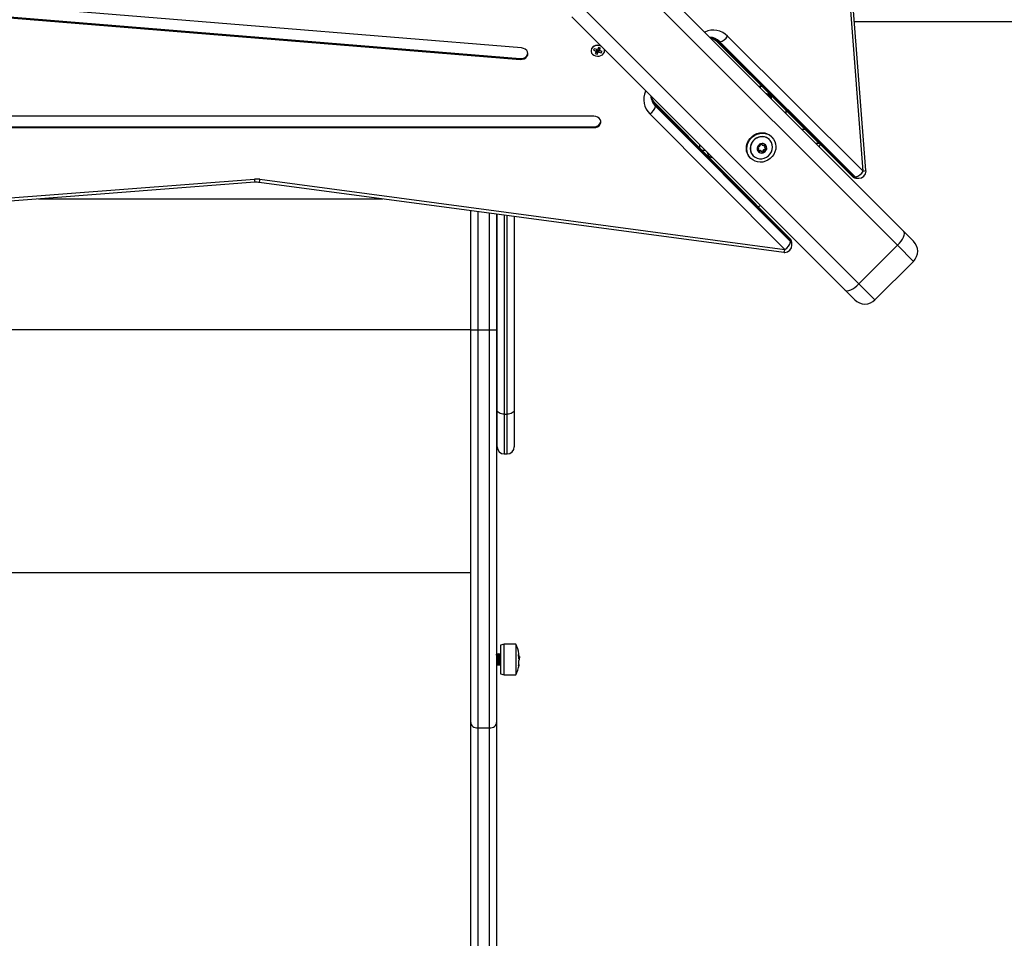
# Model space of a CAD drawing. Units: millimetres. Extents: x -1.4 to 18.2, y 0.7 to 16.8.
# Drawn here: x 4.7 to 5.4, y 5.9 to 6.5 of the extents above; entities that cross this region are included whole.
import ezdxf

# ---------------------------------------------------------------- set-up
doc = ezdxf.new("R2010")
doc.units = ezdxf.units.MM
doc.layers.add('DIASTASEIS', color=253, linetype='Continuous', lineweight=5)
doc.styles.get("Standard").update_dxf_attribs({"font": 'ARIALN.TTF'})
doc.dimstyles.get("Standard").update_dxf_attribs({"dimtxt": 0.18, "dimasz": 0.15, "dimexe": 0.18, "dimexo": 0.0625, "dimgap": 0.09, "dimtad": 0, "dimtih": 1, "dimtoh": 1, "dimdsep": 46, "dimtxsty": 'Standard', "dimblk": 'OBLIQUE', "dimcen": 0.09, "dimadec": 0, "dimazin": 2, "dimtfac": 1, "dimtofl": 0, "dimtmove": 0, "dimatfit": 3, "dimfxl": 1, "dimtolj": 1, "dimtzin": 0, "dimarcsym": 0})

# ---------------------------------------------------------------- blocks, each defined once
blk = doc.blocks.new('_Oblique')
at = {"color": 0, "linetype": 'ByBlock', "lineweight": -2}
blk.add_line((-0.5, -0.5), (0.5, 0.5), dxfattribs=at)
blk = doc.blocks.new('*D62')
at = {"layer": 'Defpoints', "color": 0}
for p in [(2.29919, 6.93173), (10.39919, 6.93173), (10.39919, 0.92856)]:
    blk.add_point(p, dxfattribs=at)
at = {"layer": 'DIASTASEIS', "color": 0, "lineweight": -2}
for p, q in [((2.29919, 6.86923), (2.29919, 0.74856)), ((10.39919, 6.86923), (10.39919, 0.74856)), ((2.29919, 0.92856), (6.06771, 0.92856)), ((10.39919, 0.92856), (6.63067, 0.92856))]:
    blk.add_line(p, q, dxfattribs=at)
at = {"layer": 'DIASTASEIS', "color": 0, "linetype": 'ByBlock', "lineweight": -2, "xscale": 0.15, "yscale": 0.15, "zscale": 0.15, "rotation": 180}
blk.add_blockref('_Oblique', (2.29919, 0.92856), dxfattribs=at)
at = {"layer": 'DIASTASEIS', "color": 0, "linetype": 'ByBlock', "lineweight": -2, "xscale": 0.15, "yscale": 0.15, "zscale": 0.15}
blk.add_blockref('_Oblique', (10.39919, 0.92856), dxfattribs=at)
at = {"layer": 'DIASTASEIS', "color": 0, "insert": (6.34919, 0.92856), "char_height": 0.18, "attachment_point": 5}
blk.add_mtext('\\A1;\\A1;8.10', dxfattribs=at)
blk = doc.blocks.new('*D63')
at = {"layer": 'Defpoints', "color": 0}
for p in [(1.11169, 9.91296), (7.16314, 9.91296), (4.46439, 2.35296)]:
    blk.add_point(p, dxfattribs=at)
at = {"layer": 'DIASTASEIS', "color": 0, "lineweight": -2}
for p, q in [((7.10064, 9.91296), (0.93169, 9.91296)), ((1.11169, 9.91296), (1.11169, 6.31486)), ((1.11169, 2.35296), (1.11169, 5.95106)), ((4.40189, 2.35296), (0.93169, 2.35296))]:
    blk.add_line(p, q, dxfattribs=at)
at = {"layer": 'DIASTASEIS', "color": 0, "linetype": 'ByBlock', "lineweight": -2, "xscale": 0.15, "yscale": 0.15, "zscale": 0.15}
for p, rotation in [((1.11169, 9.91296), 90), ((1.11169, 2.35296), 270)]:
    blk.add_blockref('_Oblique', p, dxfattribs=dict(at, rotation=rotation))
at = {"layer": 'DIASTASEIS', "color": 0, "insert": (1.11169, 6.13296), "char_height": 0.18, "attachment_point": 5}
blk.add_mtext('\\A1;7.56', dxfattribs=at)
blk = doc.blocks.new('*D64')
at = {"layer": 'Defpoints', "color": 0}
for p in [(3.79921, 6.92806), (8.89781, 6.54873), (8.89781, 1.54546)]:
    blk.add_point(p, dxfattribs=at)
at = {"layer": 'DIASTASEIS', "color": 0, "lineweight": -2}
for p, q in [((3.79921, 6.86556), (3.79921, 1.36546)), ((8.89781, 6.48623), (8.89781, 1.36546)), ((3.79921, 1.54546), (6.12813, 1.54546)), ((8.89781, 1.54546), (6.69109, 1.54546))]:
    blk.add_line(p, q, dxfattribs=at)
at = {"layer": 'DIASTASEIS', "color": 0, "linetype": 'ByBlock', "lineweight": -2, "xscale": 0.15, "yscale": 0.15, "zscale": 0.15, "rotation": 180}
blk.add_blockref('_Oblique', (3.79921, 1.54546), dxfattribs=at)
at = {"layer": 'DIASTASEIS', "color": 0, "linetype": 'ByBlock', "lineweight": -2, "xscale": 0.15, "yscale": 0.15, "zscale": 0.15}
blk.add_blockref('_Oblique', (8.89781, 1.54546), dxfattribs=at)
at = {"layer": 'DIASTASEIS', "color": 0, "insert": (6.40961, 1.54546), "char_height": 0.18, "attachment_point": 5}
blk.add_mtext('\\A1;\\A1;5.10', dxfattribs=at)
blk = doc.blocks.new('*D65')
at = {"layer": 'Defpoints', "color": 0}
for p in [(7.32566, 8.41442), (1.69058, 4.35296), (4.48239, 4.35296)]:
    blk.add_point(p, dxfattribs=at)
at = {"layer": 'DIASTASEIS', "color": 0, "lineweight": -2}
for p, q in [((7.26316, 8.41442), (1.51058, 8.41442)), ((1.69058, 8.41442), (1.69058, 6.56559)), ((1.69058, 4.35296), (1.69058, 6.20179)), ((4.41989, 4.35296), (1.51058, 4.35296))]:
    blk.add_line(p, q, dxfattribs=at)
at = {"layer": 'DIASTASEIS', "color": 0, "linetype": 'ByBlock', "lineweight": -2, "xscale": 0.15, "yscale": 0.15, "zscale": 0.15}
for p, rotation in [((1.69058, 8.41442), 90), ((1.69058, 4.35296), 270)]:
    blk.add_blockref('_Oblique', p, dxfattribs=dict(at, rotation=rotation))
at = {"layer": 'DIASTASEIS', "color": 0, "insert": (1.69058, 6.38369), "char_height": 0.18, "attachment_point": 5}
blk.add_mtext('\\A1;4.06', dxfattribs=at)
blk = doc.blocks.new('S116B_')
at = {"color": 7, "linetype": 'Continuous', "lineweight": 25}
for p, q in [((21.60134, 2.96752), (21.55222, 3.6057)), ((21.60332, 2.96791), (21.5542, 3.60608)), ((21.43894, 3.11623), (21.62976, 2.9254)), ((21.36285, 3.05351), (20.77426, 3.10153)), ((21.62528, 2.91574), (21.43445, 3.10657)), ((20.77325, 3.09418), (21.36183, 3.04616)), ((20.77325, 3.09358), (21.36183, 3.04556)), ((21.40758, 3.0797), (21.59841, 2.88887)), ((21.58875, 2.88439), (21.39792, 3.07522)), ((23.34077, 3.07176), (21.59533, 3.07176)), ((21.49063, 3.06453), (21.4909, 3.06466)), ((21.49105, 3.06412), (21.4909, 3.06466)), ((21.50671, 3.0617), (21.60134, 2.96752)), ((21.41362, 3.05302), (21.41302, 3.05192)), ((21.41545, 3.05239), (21.41362, 3.05302)), ((21.41526, 3.05245), (21.41486, 3.05129)), ((21.41545, 3.05237), (21.41499, 3.05102)), ((21.41525, 3.05244), (21.41545, 3.05237)), ((21.41555, 3.05257), (21.41545, 3.05239)), ((21.41578, 3.05249), (21.41555, 3.05257)), ((21.41657, 3.05396), (21.41578, 3.05249)), ((21.41641, 3.05204), (21.41651, 3.05223)), ((21.41651, 3.05223), (21.41718, 3.05199)), ((21.41651, 3.05223), (21.41669, 3.05065)), ((21.41795, 3.05348), (21.41657, 3.05396)), ((21.41669, 3.05307), (21.41708, 3.05378)), ((21.41669, 3.05307), (21.41716, 3.05202)), ((21.41716, 3.05202), (21.41795, 3.05348)), ((21.49897, 3.05816), (21.5936, 2.96398)), ((21.50122, 3.05779), (21.50001, 3.05779)), ((21.50001, 3.05779), (21.59464, 2.96361)), ((21.59584, 2.96361), (21.50122, 3.05779)), ((21.36183, 3.04616), (21.36183, 3.04556)), ((21.41302, 3.05192), (21.41486, 3.05129)), ((21.41499, 3.05102), (21.41419, 3.04956)), ((21.41419, 3.04956), (21.41557, 3.04908)), ((21.41486, 3.05129), (21.41476, 3.0511)), ((21.41476, 3.0511), (21.41499, 3.05102)), ((21.41488, 3.05083), (21.41539, 3.05065)), ((21.41539, 3.05065), (21.41618, 3.05212)), ((21.41539, 3.05065), (21.41557, 3.04908)), ((21.41557, 3.04908), (21.41636, 3.05055)), ((21.41618, 3.05212), (21.41641, 3.05204)), ((21.41618, 3.05212), (21.41636, 3.05055)), ((21.41636, 3.05055), (21.41659, 3.05047)), ((21.41641, 3.05204), (21.41659, 3.05047)), ((21.41659, 3.05047), (21.41669, 3.05065)), ((21.41669, 3.05065), (21.41853, 3.05002)), ((21.41739, 3.05194), (21.41716, 3.05202)), ((21.41718, 3.05201), (21.41729, 3.05175)), ((21.41729, 3.05175), (21.41739, 3.05194)), ((21.41912, 3.05112), (21.41729, 3.05175)), ((21.41837, 3.05138), (21.41853, 3.05002)), ((21.41853, 3.05002), (21.41912, 3.05112)), ((21.5284, 3.02676), (21.53052, 3.02676)), ((21.44949, 3.02325), (21.44962, 3.02352)), ((21.44949, 3.02325), (21.45004, 3.0231)), ((21.53423, 3.02156), (21.53575, 3.02156)), ((21.53739, 3.01777), (21.53739, 3.01992)), ((21.55017, 2.92055), (21.45599, 3.01518)), ((21.45636, 3.01414), (21.45636, 3.01294)), ((21.55054, 2.91951), (21.45636, 3.01414)), ((21.45636, 3.01294), (21.55054, 2.91831)), ((21.41327, 3.00587), (20.67151, 3.00587)), ((21.54663, 2.91281), (21.45245, 3.00744)), ((21.54739, 3.00997), (21.54739, 3.00777)), ((20.67151, 2.99848), (21.41327, 2.99848)), ((20.67151, 2.99788), (21.41327, 2.99788)), ((21.41327, 2.99848), (21.41327, 2.99788)), ((21.5377, 2.9913), (21.53737, 2.99164)), ((21.5584, 2.99676), (21.56067, 2.99676)), ((21.48739, 2.98363), (21.48739, 2.98575)), ((21.5278, 2.98365), (21.52749, 2.98396)), ((21.52829, 2.98339), (21.52792, 2.98376)), ((21.5305, 2.98635), (21.53019, 2.98666)), ((21.53039, 2.98623), (21.53076, 2.98586)), ((21.53263, 2.98399), (21.533, 2.98362)), ((21.53308, 2.98524), (21.53269, 2.98563)), ((21.53594, 2.98953), (21.53593, 2.98953)), ((21.57071, 2.98676), (21.5684, 2.98676)), ((21.52252, 2.97679), (21.52285, 2.97645)), ((21.52462, 2.97822), (21.52462, 2.97821)), ((21.52891, 2.98107), (21.52852, 2.98146)), ((21.53053, 2.98115), (21.53016, 2.98152)), ((21.53178, 2.9809), (21.53139, 2.98129)), ((21.53325, 2.98238), (21.53286, 2.98277)), ((21.59584, 2.96361), (21.59464, 2.96361)), ((20.53815, 2.91281), (21.17633, 2.96193)), ((20.53854, 2.91083), (21.17671, 2.95995)), ((21.17958, 2.95987), (21.54597, 2.91086)), ((21.18024, 2.96182), (21.54663, 2.91281)), ((21.59713, 2.96252), (21.59833, 2.96252)), ((21.0255, 2.94831), (21.26599, 2.94831)), ((21.32739, 2.85678), (21.32739, 2.9401)), ((21.33239, 2.93943), (21.33239, 2.85678)), ((21.34039, 2.85678), (21.34039, 2.93836)), ((21.34539, 2.93769), (21.34539, 2.85678)), ((21.34579, 2.8009), (21.34579, 2.93764)), ((21.35079, 2.93697), (21.35079, 2.79789)), ((21.35279, 2.79789), (21.35279, 2.9367)), ((21.35779, 2.93603), (21.35779, 2.8009)), ((21.62976, 2.9254), (21.63648, 2.91868)), ((21.55054, 2.91831), (21.55054, 2.91951)), ((21.55163, 2.91582), (21.55163, 2.91702)), ((21.62528, 2.91574), (21.59841, 2.88887)), ((21.63648, 2.90454), (21.62528, 2.91574)), ((21.60961, 2.87767), (21.63648, 2.90454)), ((21.59841, 2.88887), (21.60961, 2.87767)), ((21.59547, 2.87767), (21.58875, 2.88439)), ((21.32739, 2.8568), (20.75739, 2.8568)), ((21.32739, 2.58255), (21.32739, 2.85678)), ((21.33239, 2.85678), (21.33239, 2.57884)), ((21.33239, 2.85678), (21.34039, 2.85678)), ((21.34039, 2.57884), (21.34039, 2.85678)), ((21.34539, 2.85678), (21.34539, 2.58255)), ((21.34579, 2.77509), (21.34579, 2.8009)), ((21.35079, 2.79789), (21.35279, 2.79789)), ((21.35079, 2.79789), (21.35079, 2.77009)), ((21.35279, 2.77009), (21.35279, 2.79789)), ((21.35779, 2.8009), (21.35779, 2.77509)), ((21.35079, 2.77009), (21.35279, 2.77009)), ((21.32739, 2.68711), (20.75739, 2.68711)), ((21.35069, 2.63736), (21.34819, 2.63661)), ((21.34819, 2.63661), (21.34819, 2.62541)), ((21.35879, 2.63736), (21.35069, 2.63736)), ((21.35069, 2.62532), (21.35069, 2.63736)), ((21.35879, 2.63736), (21.35879, 2.61586)), ((21.34659, 2.63061), (21.34634, 2.63061)), ((21.34784, 2.63061), (21.34759, 2.63061)), ((21.36076, 2.62937), (21.36089, 2.62937)), ((21.36078, 2.62923), (21.36092, 2.62923)), ((21.36083, 2.62884), (21.36128, 2.62884)), ((21.36091, 2.62803), (21.36132, 2.62803)), ((21.36098, 2.62703), (21.36114, 2.62703)), ((21.36138, 2.62719), (21.36136, 2.62764)), ((21.34571, 2.62263), (21.3457, 2.62263)), ((21.34571, 2.62261), (21.34596, 2.62261)), ((21.34696, 2.62261), (21.34721, 2.62261)), ((21.34819, 2.62541), (21.34819, 2.61661)), ((21.35069, 2.61586), (21.35069, 2.62532)), ((21.34819, 2.61661), (21.35069, 2.61586)), ((21.35069, 2.61586), (21.35879, 2.61586)), ((21.32739, 2.01975), (21.32739, 2.58255)), ((21.33239, 2.57884), (21.34039, 2.57884)), ((21.33239, 2.57884), (21.33239, 1.50355)), ((21.34039, 1.50355), (21.34039, 2.57884)), ((21.34539, 2.58255), (21.34539, 1.50634))]:
    blk.add_line(p, q, dxfattribs=at)
at = {"color": 7, "linetype": 'Continuous', "lineweight": 25, "flags": 128}
for points in [[(21.36183, 3.04556), (21.36326, 3.04561), (21.3646, 3.04597), (21.36577, 3.04663), (21.36665, 3.04751), (21.36719, 3.04857), (21.36734, 3.0497), (21.36708, 3.05082), (21.36643, 3.05183), (21.36546, 3.05266), (21.36423, 3.05324), (21.36285, 3.05351)], [(21.4117, 3.05303), (21.41136, 3.05203), (21.41136, 3.05099), (21.41171, 3.05), (21.41239, 3.04911), (21.41334, 3.04841), (21.41449, 3.04793), (21.41576, 3.04773), (21.41705, 3.0478), (21.41827, 3.04815), (21.41933, 3.04875), (21.42014, 3.04955), (21.42066, 3.0505), (21.42083, 3.05153), (21.42069, 3.05245)], [(21.41327, 2.99788), (21.41468, 2.99804), (21.41598, 2.99851), (21.41705, 2.99926), (21.41782, 3.00021), (21.41822, 3.0013), (21.41822, 3.00244), (21.41782, 3.00353), (21.41705, 3.00449), (21.41598, 3.00523), (21.41468, 3.00571), (21.41327, 3.00587)], [(21.52252, 2.97679), (21.52137, 2.97818), (21.52052, 2.97978), (21.51999, 2.98154), (21.5198, 2.98338), (21.51995, 2.98525), (21.52045, 2.98709), (21.52126, 2.98882), (21.52238, 2.99041), (21.52375, 2.99178), (21.52533, 2.99289), (21.52707, 2.9937), (21.5289, 2.9942), (21.53077, 2.99435), (21.53262, 2.99416), (21.53437, 2.99363), (21.53597, 2.99278), (21.53737, 2.99164)], [(21.5377, 2.9913), (21.53885, 2.9899), (21.5397, 2.9883), (21.54023, 2.98655), (21.54042, 2.98471), (21.54027, 2.98283), (21.53977, 2.981), (21.53896, 2.97926), (21.53784, 2.97768), (21.53647, 2.97631), (21.53489, 2.9752), (21.53315, 2.97438), (21.53132, 2.97389), (21.52945, 2.97373), (21.5276, 2.97392), (21.52585, 2.97445), (21.52425, 2.97531), (21.52285, 2.97645), (21.52171, 2.97785), (21.52086, 2.97945), (21.52033, 2.9812), (21.52014, 2.98304), (21.52029, 2.98491), (21.52078, 2.98675), (21.5216, 2.98849), (21.52271, 2.99007), (21.52408, 2.99144), (21.52566, 2.99255), (21.5274, 2.99337), (21.52924, 2.99386), (21.53111, 2.99402), (21.53295, 2.99382), (21.53471, 2.99329), (21.53631, 2.99244), (21.5377, 2.9913)], [(21.53593, 2.98953), (21.53467, 2.99053), (21.5332, 2.99122), (21.5316, 2.99156), (21.52993, 2.99155), (21.52828, 2.99117), (21.52672, 2.99046), (21.52533, 2.98944), (21.52417, 2.98815), (21.52329, 2.98667), (21.52275, 2.98506), (21.52255, 2.98339), (21.52272, 2.98174), (21.52324, 2.98019), (21.52409, 2.97882), (21.52462, 2.97822)], [(21.52462, 2.97821), (21.52589, 2.97722), (21.52736, 2.97653), (21.52896, 2.97618), (21.53063, 2.9762), (21.53228, 2.97657), (21.53384, 2.97729), (21.53523, 2.97831), (21.53639, 2.97959), (21.53726, 2.98107), (21.53781, 2.98269), (21.53801, 2.98436), (21.53784, 2.986), (21.53732, 2.98755), (21.53647, 2.98893), (21.53534, 2.99006), (21.53396, 2.99091), (21.53241, 2.99143), (21.53077, 2.9916), (21.5291, 2.9914), (21.52748, 2.99086), (21.526, 2.98998), (21.52472, 2.98882), (21.5237, 2.98743), (21.52298, 2.98587), (21.52261, 2.98422), (21.52259, 2.98255), (21.52294, 2.98095), (21.52362, 2.97948), (21.52462, 2.97821)], [(21.52792, 2.98376), (21.52769, 2.98394), (21.52748, 2.98402)], [(21.53013, 2.98666), (21.53022, 2.98646), (21.53039, 2.98623)], [(21.57064, 2.98452), (21.57133, 2.98594), (21.57139, 2.98608)], [(21.48892, 2.98209), (21.48989, 2.98209), (21.49105, 2.98209)], [(21.52807, 2.94276), (21.52821, 2.94283), (21.52963, 2.94351)], [(21.62528, 2.91574), (21.62661, 2.91717), (21.62779, 2.91865), (21.62877, 2.92011), (21.62952, 2.9215), (21.63001, 2.92277), (21.63021, 2.92387), (21.63013, 2.92476), (21.62976, 2.9254)], [(21.58875, 2.88439), (21.58939, 2.88402), (21.59028, 2.88394), (21.59138, 2.88414), (21.59265, 2.88463), (21.59404, 2.88538), (21.59551, 2.88636), (21.59698, 2.88754), (21.59841, 2.88887)], [(21.32739, 2.85678), (21.32749, 2.85678), (21.32777, 2.85678), (21.32823, 2.85678), (21.32886, 2.85678), (21.32961, 2.85678), (21.33048, 2.85678), (21.33142, 2.85678), (21.33239, 2.85678)], [(21.34039, 2.85678), (21.34137, 2.85678), (21.34231, 2.85679), (21.34317, 2.85679), (21.34393, 2.85679), (21.34455, 2.85679), (21.34501, 2.85679), (21.3453, 2.85678), (21.34539, 2.85678)], [(21.35079, 2.79789), (21.34982, 2.79795), (21.34888, 2.79812), (21.34801, 2.7984), (21.34726, 2.79877), (21.34663, 2.79923), (21.34617, 2.79975), (21.34589, 2.80031), (21.34579, 2.8009)], [(21.35779, 2.8009), (21.3577, 2.80031), (21.35741, 2.79975), (21.35695, 2.79923), (21.35633, 2.79877), (21.35557, 2.7984), (21.35471, 2.79812), (21.35377, 2.79795), (21.35279, 2.79789)], [(21.36068, 2.63001), (21.36085, 2.63013), (21.36096, 2.63025), (21.36104, 2.63038), (21.36106, 2.6305), (21.36106, 2.63056)], [(21.36083, 2.62311), (21.36085, 2.6231), (21.36097, 2.62299), (21.36104, 2.62289), (21.36107, 2.62278), (21.36106, 2.62268), (21.36099, 2.62257), (21.36088, 2.62246), (21.36073, 2.62236)], [(21.32739, 2.58255), (21.32749, 2.58183), (21.32777, 2.58113), (21.32823, 2.58049), (21.32886, 2.57992), (21.32961, 2.57946), (21.33048, 2.57912), (21.33142, 2.57891), (21.33239, 2.57884)], [(21.34039, 2.57884), (21.34137, 2.57891), (21.34231, 2.57912), (21.34317, 2.57946), (21.34393, 2.57993), (21.34455, 2.58049), (21.34501, 2.58113), (21.3453, 2.58183), (21.34539, 2.58255)]]:
    blk.add_lwpolyline(points, dxfattribs=at)
at = {"color": 7, "linetype": 'Continuous', "lineweight": 25}
for centre, radius, start, end in [((21.4968, 3.05248), 0.01353, 42.94792, 115.86937), ((21.49354, 3.05042), 0.01063, 43.83184, 86.88269), ((21.4922, 3.0502), 0.01089, 44.15219, 79.03903), ((21.49975, 3.06565), 0.008, 280.53955, 330.39303), ((21.41606, 3.05022), 0.00531, 68.97598, 146.43192), ((21.41608, 3.05012), 0.00525, 65.23281, 146.38777), ((21.49992, 3.05916), 0.00138, 226.89595, 274.0577), ((21.36268, 3.05083), 0.00475, 259.68033, 347.88307), ((21.46167, 3.01735), 0.01353, 154.13063, 227.05208), ((21.4638, 3.02064), 0.01071, 183.27093, 226.01453), ((21.46388, 3.02191), 0.01081, 190.82708, 225.9817), ((21.53289, 3.01726), 0.0045, 6.96088, 83.03912), ((21.4485, 3.0144), 0.008, 299.60697, 349.46045), ((21.45499, 3.01424), 0.00138, 355.94136, 43.1188), ((21.41374, 3.00306), 0.0046, 264.15448, 348.94089), ((21.53053, 2.98324), 0.00317, 163.35379, 223.01362), ((21.53053, 2.98324), 0.00317, 163.44614, 222.92127), ((21.52798, 2.98407), 0.000497, 170.69864, 171.30958), ((21.53101, 2.98314), 0.00367, 108.0028, 161.9972), ((21.53101, 2.98314), 0.00367, 108.08739, 161.91261), ((21.528, 2.98406), 0.000522, 155.32403, 155.91509), ((21.53009, 2.98615), 0.000522, 114.08491, 114.67597), ((21.53091, 2.98363), 0.00317, 46.98638, 106.64621), ((21.53008, 2.98618), 0.000497, 98.69042, 99.30136), ((21.53091, 2.98363), 0.00317, 47.07873, 106.55386), ((21.53349, 2.98478), 0.00116, 133.01471, 222.86654), ((21.53234, 2.986), 0.000511, 314.3384, 4.19263), ((21.53282, 2.9856), 0.000435, 53.23812, 53.9058), ((21.53084, 2.98369), 0.00317, 343.35379, 43.01362), ((21.53282, 2.9856), 0.000435, 36.0942, 36.76188), ((21.53084, 2.98369), 0.00317, 343.44614, 42.92127), ((21.49689, 2.98126), 0.0045, 186.96088, 263.03912), ((21.52816, 2.98182), 0.000511, 265.79283, 315.66188), ((21.52855, 2.98133), 0.000435, 216.0942, 216.76188), ((21.53046, 2.98331), 0.00317, 226.98638, 286.64621), ((21.52855, 2.98133), 0.000435, 233.23812, 233.9058), ((21.53046, 2.98331), 0.00317, 227.07873, 286.55386), ((21.52937, 2.98067), 0.00116, 47.13346, 136.98529), ((21.53088, 2.98119), 0.000519, 269.26163, 11.76246), ((21.53261, 2.98155), 0.00125, 78.20749, 191.79251), ((21.53129, 2.98076), 0.000497, 278.69042, 279.30136), ((21.53036, 2.98379), 0.00367, 288.0028, 341.9972), ((21.53128, 2.98078), 0.000522, 294.08491, 294.67597), ((21.53036, 2.98379), 0.00367, 288.08739, 341.91261), ((21.53297, 2.98327), 0.000516, 257.94577, 7.14681), ((21.53337, 2.98287), 0.000522, 335.32403, 335.91509), ((21.5334, 2.98286), 0.000497, 350.69864, 351.30958), ((21.59713, 2.96752), 0.005, 225.13707, 270), ((21.59455, 2.96498), 0.00138, 226.83981, 274.0613), ((21.59717, 2.96601), 0.00349, 223.47507, 269.32114), ((21.59438, 2.97148), 0.008, 280.53955, 330.39303), ((21.59837, 2.96601), 0.00349, 223.47507, 269.32114), ((21.59833, 2.96752), 0.005, 270, 0), ((21.60132, 2.97294), 0.00541, 270.22969, 291.69978), ((21.59833, 2.96752), 0.005, 0, 4.40076), ((21.17776, 2.94326), 0.01872, 82.39961, 94.40292), ((21.18175, 2.96195), 0.00542, 180.23528, 201.69059), ((21.17677, 2.96191), 0.00347, 323.96525, 358.53008), ((21.54268, 2.91977), 0.008, 299.60697, 349.46045), ((21.54663, 2.91582), 0.005, 270, 0), ((21.54663, 2.91702), 0.005, 0, 44.86293), ((21.54917, 2.91961), 0.00138, 355.9387, 43.16019), ((21.54813, 2.91697), 0.0035, 0.79113, 46.41266), ((21.54813, 2.91577), 0.0035, 0.79113, 46.41266), ((21.62941, 2.91161), 0.01, 315, 45), ((21.54317, 2.9129), 0.00346, 323.90122, 358.56687), ((21.54663, 2.91582), 0.005, 262.38197, 270), ((21.60254, 2.88474), 0.01, 225, 315), ((21.35079, 2.77509), 0.005, 180, 270), ((21.35279, 2.77509), 0.005, 270, 0), ((21.33789, 2.62661), 0.0235, 9.69444, 27.22248), ((21.33828, 2.62605), 0.02272, 2.50103, 9.66658), ((21.33827, 2.62716), 0.02272, 5.57538, 6.93565), ((21.36054, 2.62852), 0.000806, 23.42147, 61.62144), ((21.36017, 2.6282), 0.00152, 303.07891, 309.42448), ((21.33789, 2.62661), 0.0235, 2.52933, 5.0095), ((21.33789, 2.62661), 0.0235, 332.77752, 350.49682), ((21.33806, 2.62626), 0.02298, 350.52372, 358.56551)]:
    blk.add_arc(centre, radius, start, end, dxfattribs=at)
for points, knots in [([(21.49435, 3.06081), (21.49477, 3.06071), (21.49569, 3.06047), (21.49708, 3.05972), (21.4982, 3.0589), (21.49881, 3.05832), (21.49897, 3.05816)], [0, 0, 0, 0, 0.264946, 0.581015, 0.885084, 1, 1, 1, 1]), ([(21.52874, 3.02676), (21.52881, 3.02668), (21.52896, 3.02651), (21.52911, 3.02616), (21.52918, 3.02599)], [0, 0, 0, 0, 0.523288, 1, 1, 1, 1]), ([(21.52965, 3.02551), (21.5296, 3.02574), (21.52949, 3.02623), (21.52938, 3.02658), (21.52933, 3.02676)], [0, 0, 0, 0, 0.487886, 1, 1, 1, 1]), ([(21.5297, 3.02546), (21.52968, 3.02554), (21.52961, 3.02576), (21.52954, 3.02603), (21.52949, 3.02621)], [0, 0, 0, 0, 0.345821, 1, 1, 1, 1]), ([(21.45599, 3.01518), (21.45581, 3.01538), (21.45522, 3.01599), (21.45442, 3.01709), (21.45369, 3.01845), (21.45344, 3.01937), (21.45331, 3.01983)], [0, 0, 0, 0, 0.1356828, 0.4233126, 0.7149357, 1, 1, 1, 1]), ([(21.52748, 2.98415), (21.52749, 2.98419), (21.5275, 2.98423), (21.52752, 2.98427), (21.52752, 2.98427)], [0, 0, 0, 0, 0.972896, 1, 1, 1, 1]), ([(21.52748, 2.98414), (21.52748, 2.98409), (21.52747, 2.98399), (21.52752, 2.98385), (21.52762, 2.98373), (21.52772, 2.98367), (21.52779, 2.98366), (21.5278, 2.98365)], [0, 0, 0, 0, 0.21884, 0.452532, 0.687419, 0.924639, 1, 1, 1, 1]), ([(21.52808, 2.98459), (21.52803, 2.9846), (21.52793, 2.98461), (21.52777, 2.98455), (21.52763, 2.98445), (21.52756, 2.98435), (21.52753, 2.98429), (21.52752, 2.98428)], [0, 0, 0, 0, 0.2391957, 0.4790122, 0.7171979, 0.95291, 1, 1, 1, 1]), ([(21.52825, 2.98173), (21.52833, 2.98184), (21.5285, 2.98206), (21.5286, 2.98247), (21.52859, 2.98287), (21.52845, 2.98322), (21.52822, 2.98349), (21.52798, 2.98361), (21.52783, 2.98365), (21.5278, 2.98365)], [0, 0, 0, 0, 0.162547, 0.325253, 0.48566, 0.642086, 0.797896, 0.957161, 1, 1, 1, 1]), ([(21.52808, 2.98459), (21.52821, 2.98458), (21.52845, 2.98456), (21.52884, 2.98469), (21.52917, 2.98493), (21.52942, 2.98524), (21.52957, 2.9856), (21.52959, 2.98589), (21.52956, 2.98604), (21.52956, 2.98607)], [0, 0, 0, 0, 0.162535, 0.325241, 0.485649, 0.642074, 0.797884, 0.957149, 1, 1, 1, 1]), ([(21.52987, 2.98663), (21.52983, 2.9866), (21.52973, 2.98655), (21.52962, 2.98642), (21.52956, 2.98627), (21.52954, 2.98615), (21.52955, 2.98608), (21.52956, 2.98607)], [0, 0, 0, 0, 0.21884, 0.452532, 0.687419, 0.924639, 1, 1, 1, 1]), ([(21.52988, 2.98663), (21.52992, 2.98664), (21.52996, 2.98666), (21.53, 2.98667), (21.53, 2.98667)], [0, 0, 0, 0, 0.971672, 1, 1, 1, 1]), ([(21.5305, 2.98635), (21.53048, 2.9864), (21.53045, 2.9865), (21.53034, 2.98661), (21.5302, 2.98667), (21.53008, 2.98668), (21.53002, 2.98667), (21.53001, 2.98667)], [0, 0, 0, 0, 0.239431, 0.479247, 0.717431, 0.953141, 1, 1, 1, 1]), ([(21.5305, 2.98635), (21.53054, 2.98624), (21.53061, 2.986), (21.53087, 2.98574), (21.53121, 2.98558), (21.5316, 2.98554), (21.532, 2.98562), (21.53227, 2.98577), (21.5324, 2.98588), (21.53242, 2.9859)], [0, 0, 0, 0, 0.162535, 0.325241, 0.485649, 0.642074, 0.797884, 0.957149, 1, 1, 1, 1]), ([(21.53307, 2.98595), (21.53303, 2.98598), (21.53294, 2.98603), (21.53278, 2.98605), (21.53261, 2.98602), (21.53249, 2.98596), (21.53244, 2.98591), (21.53242, 2.9859)], [0, 0, 0, 0, 0.2241793, 0.4579169, 0.6928669, 0.9301585, 1, 1, 1, 1]), ([(21.53308, 2.98524), (21.53299, 2.98514), (21.5328, 2.98494), (21.53267, 2.98456), (21.53268, 2.98418), (21.53282, 2.98382), (21.53308, 2.98353), (21.53334, 2.98338), (21.5335, 2.98333), (21.53353, 2.98332)], [0, 0, 0, 0, 0.1625469, 0.3252533, 0.4856602, 0.6420855, 0.7978957, 0.9571608, 1, 1, 1, 1]), ([(21.53308, 2.98595), (21.53311, 2.98592), (21.53314, 2.98589), (21.53316, 2.98586), (21.53317, 2.98586)], [0, 0, 0, 0, 0.973119, 1, 1, 1, 1]), ([(21.53308, 2.98524), (21.53312, 2.98528), (21.5332, 2.98537), (21.53325, 2.98553), (21.53325, 2.98569), (21.53321, 2.9858), (21.53317, 2.98585), (21.53317, 2.98586)], [0, 0, 0, 0, 0.239474, 0.47929, 0.717473, 0.953184, 1, 1, 1, 1]), ([(21.52825, 2.98173), (21.52822, 2.98168), (21.52815, 2.98159), (21.52811, 2.98142), (21.52811, 2.98125), (21.52816, 2.98114), (21.5282, 2.98109), (21.5282, 2.98108)], [0, 0, 0, 0, 0.239474, 0.47929, 0.717473, 0.953184, 1, 1, 1, 1]), ([(21.52829, 2.98099), (21.52826, 2.98101), (21.52823, 2.98104), (21.52821, 2.98107), (21.5282, 2.98107)], [0, 0, 0, 0, 0.973119, 1, 1, 1, 1]), ([(21.5283, 2.98098), (21.52834, 2.98096), (21.52843, 2.98091), (21.52858, 2.9809), (21.52874, 2.98094), (21.52885, 2.98101), (21.5289, 2.98106), (21.52891, 2.98107)], [0, 0, 0, 0, 0.224179, 0.457917, 0.692867, 0.930159, 1, 1, 1, 1]), ([(21.53083, 2.98062), (21.53079, 2.98075), (21.53069, 2.981), (21.5304, 2.98129), (21.53005, 2.98146), (21.52967, 2.98149), (21.5293, 2.98139), (21.52905, 2.98122), (21.52893, 2.9811), (21.52891, 2.98107)], [0, 0, 0, 0, 0.162535, 0.325241, 0.485649, 0.642074, 0.797884, 0.957149, 1, 1, 1, 1]), ([(21.53083, 2.98062), (21.53085, 2.98057), (21.53089, 2.98046), (21.53101, 2.98034), (21.53116, 2.98027), (21.53129, 2.98026), (21.53135, 2.98026), (21.53136, 2.98027)], [0, 0, 0, 0, 0.239431, 0.479247, 0.717431, 0.953141, 1, 1, 1, 1]), ([(21.53149, 2.9803), (21.53145, 2.98029), (21.53141, 2.98027), (21.53137, 2.98027), (21.53137, 2.98027)], [0, 0, 0, 0, 0.971672, 1, 1, 1, 1]), ([(21.5315, 2.98031), (21.53154, 2.98033), (21.53164, 2.98039), (21.53174, 2.98052), (21.53179, 2.98068), (21.5318, 2.98081), (21.53178, 2.98089), (21.53178, 2.9809)], [0, 0, 0, 0, 0.21884, 0.452532, 0.687419, 0.924639, 1, 1, 1, 1]), ([(21.53325, 2.98238), (21.53311, 2.9824), (21.53284, 2.98244), (21.53244, 2.98234), (21.5321, 2.98211), (21.53185, 2.98179), (21.53173, 2.98141), (21.53173, 2.9811), (21.53177, 2.98094), (21.53178, 2.9809)], [0, 0, 0, 0, 0.162535, 0.325241, 0.485649, 0.642074, 0.797884, 0.957149, 1, 1, 1, 1]), ([(21.53325, 2.98238), (21.5333, 2.98237), (21.53342, 2.98235), (21.53359, 2.98239), (21.53373, 2.98249), (21.53381, 2.98258), (21.53384, 2.98264), (21.53385, 2.98265)], [0, 0, 0, 0, 0.2391957, 0.4790122, 0.7171979, 0.95291, 1, 1, 1, 1]), ([(21.53389, 2.98279), (21.53389, 2.98284), (21.53389, 2.98295), (21.53384, 2.9831), (21.53373, 2.98323), (21.53362, 2.98329), (21.53355, 2.98331), (21.53353, 2.98332)], [0, 0, 0, 0, 0.21884, 0.452532, 0.687419, 0.924639, 1, 1, 1, 1]), ([(21.53389, 2.98278), (21.53388, 2.98274), (21.53387, 2.9827), (21.53385, 2.98266), (21.53385, 2.98266)], [0, 0, 0, 0, 0.972896, 1, 1, 1, 1]), ([(21.17671, 2.95995), (21.17699, 2.95996), (21.17782, 2.96001), (21.17878, 2.95997), (21.17945, 2.95988), (21.17958, 2.95987)], [0, 0, 0, 0, 0.2910644, 0.8651127, 1, 1, 1, 1]), ([(21.34586, 2.62973), (21.34577, 2.62987), (21.3456, 2.63016), (21.34544, 2.63045), (21.34535, 2.6306)], [0, 0, 0, 0, 0.498723, 1, 1, 1, 1]), ([(21.34599, 2.62274), (21.34597, 2.62268), (21.34593, 2.62251), (21.34585, 2.62312), (21.34576, 2.62441), (21.34567, 2.62621), (21.34558, 2.62795), (21.34551, 2.6293), (21.34544, 2.63014), (21.34541, 2.63033), (21.34539, 2.6304)], [0, 0, 0, 0, 0.078328, 0.229766, 0.382762, 0.534585, 0.688556, 0.807668, 0.929232, 1, 1, 1, 1]), ([(21.34632, 2.63059), (21.34624, 2.63045), (21.34608, 2.63017), (21.34591, 2.62989), (21.34584, 2.62976)], [0, 0, 0, 0, 0.522213, 1, 1, 1, 1]), ([(21.34644, 2.62351), (21.34643, 2.62351), (21.34642, 2.62353), (21.34638, 2.6237), (21.34634, 2.62402), (21.3463, 2.62447), (21.34625, 2.62502), (21.34621, 2.62565), (21.34617, 2.62631), (21.34613, 2.62699), (21.34608, 2.62766), (21.34604, 2.62827), (21.346, 2.6288), (21.34595, 2.62924), (21.34591, 2.62955), (21.34588, 2.6297), (21.34586, 2.62971), (21.34586, 2.62971)], [0, 0, 0, 0, 0.020321, 0.094756, 0.167529, 0.241298, 0.316036, 0.389978, 0.46267, 0.536992, 0.611645, 0.684874, 0.758083, 0.832731, 0.907064, 0.97976, 1, 1, 1, 1]), ([(21.34694, 2.62266), (21.34693, 2.62268), (21.34689, 2.62275), (21.34686, 2.62315), (21.34683, 2.62348), (21.34683, 2.62348), (21.34683, 2.62348), (21.34683, 2.62352), (21.34682, 2.62363), (21.34679, 2.62403), (21.34674, 2.62485), (21.34668, 2.62597), (21.34663, 2.62702), (21.34657, 2.62809), (21.34652, 2.6291), (21.34646, 2.62987), (21.34641, 2.6304), (21.34637, 2.63066), (21.34634, 2.6306), (21.34634, 2.63059)], [0, 0, 0, 0, 0.056255, 0.187092, 0.187093, 0.187094, 0.187112, 0.187147, 0.20313, 0.232932, 0.329249, 0.448684, 0.513862, 0.588541, 0.717925, 0.794401, 0.867889, 0.990976, 1, 1, 1, 1]), ([(21.34724, 2.62274), (21.34722, 2.62268), (21.34718, 2.62251), (21.3471, 2.62312), (21.34701, 2.62441), (21.34692, 2.62621), (21.34683, 2.62794), (21.34676, 2.62932), (21.34668, 2.63019), (21.34663, 2.63064), (21.3466, 2.63055), (21.34659, 2.63052)], [0, 0, 0, 0, 0.071797, 0.210638, 0.350909, 0.490104, 0.631267, 0.740471, 0.851924, 0.961315, 1, 1, 1, 1]), ([(21.34711, 2.62973), (21.34702, 2.62987), (21.34685, 2.63016), (21.34669, 2.63045), (21.3466, 2.6306)], [0, 0, 0, 0, 0.498857, 1, 1, 1, 1]), ([(21.34757, 2.6306), (21.34749, 2.63045), (21.34733, 2.63017), (21.34717, 2.62989), (21.34709, 2.62976)], [0, 0, 0, 0, 0.519064, 1, 1, 1, 1]), ([(21.34769, 2.62351), (21.34768, 2.62352), (21.34766, 2.62354), (21.34763, 2.62373), (21.34759, 2.62406), (21.34754, 2.62452), (21.3475, 2.62508), (21.34746, 2.62571), (21.34742, 2.62637), (21.34737, 2.62705), (21.34733, 2.62772), (21.34729, 2.62832), (21.34724, 2.62885), (21.3472, 2.62928), (21.34716, 2.62957), (21.34713, 2.62971), (21.34711, 2.62971), (21.34711, 2.62972)], [0, 0, 0, 0, 0.028363, 0.102612, 0.175228, 0.249075, 0.323732, 0.397433, 0.470118, 0.544461, 0.618973, 0.691931, 0.76526, 0.83987, 0.914004, 0.986581, 1, 1, 1, 1]), ([(21.34819, 2.6227), (21.34818, 2.62272), (21.34816, 2.62274), (21.34811, 2.62308), (21.34807, 2.62356), (21.34802, 2.62437), (21.34797, 2.62511), (21.34794, 2.6259), (21.34789, 2.62673), (21.34785, 2.62756), (21.3478, 2.62852), (21.34775, 2.62942), (21.34769, 2.63006), (21.34765, 2.63042), (21.34762, 2.63059), (21.3476, 2.63059), (21.34759, 2.63059)], [0, 0, 0, 0, 0.077783, 0.10214, 0.222228, 0.289212, 0.358285, 0.428061, 0.492152, 0.560619, 0.634164, 0.743619, 0.829399, 0.889992, 0.959019, 1, 1, 1, 1]), ([(21.34819, 2.6258), (21.34818, 2.62594), (21.34815, 2.62665), (21.34808, 2.62795), (21.34801, 2.62932), (21.34793, 2.63019), (21.34788, 2.63064), (21.34785, 2.63055), (21.34784, 2.63052)], [0, 0, 0, 0, 0.061642, 0.321424, 0.522392, 0.727497, 0.928808, 1, 1, 1, 1]), ([(21.34836, 2.62973), (21.34827, 2.62987), (21.3481, 2.63016), (21.34794, 2.63045), (21.34785, 2.6306)], [0, 0, 0, 0, 0.49899, 1, 1, 1, 1]), ([(21.36068, 2.62986), (21.36067, 2.62988), (21.36067, 2.6299), (21.36067, 2.62994), (21.36067, 2.62996), (21.36067, 2.62998), (21.36067, 2.63), (21.36068, 2.63), (21.36068, 2.63001)], [0, 0, 0, 0, 0.248925, 0.374367, 0.499207, 0.626569, 0.749289, 1, 1, 1, 1]), ([(21.36089, 2.62937), (21.36089, 2.62936), (21.36089, 2.62935), (21.36089, 2.62931), (21.3609, 2.62927), (21.36091, 2.62924), (21.36092, 2.62923), (21.36092, 2.62923)], [0, 0, 0, 0, 0.125228, 0.25062, 0.500191, 0.749789, 1, 1, 1, 1]), ([(21.36101, 2.62693), (21.361, 2.62693), (21.361, 2.62693), (21.36099, 2.62695), (21.36098, 2.62699), (21.36098, 2.62702), (21.36098, 2.62704)], [0, 0, 0, 0, 0.248832, 0.499604, 0.750484, 1, 1, 1, 1]), ([(21.36106, 2.62582), (21.36115, 2.62592), (21.36133, 2.62611), (21.36136, 2.62683), (21.36138, 2.62719)], [0, 0, 0, 0, 0.5016368, 1, 1, 1, 1]), ([(21.36132, 2.62803), (21.36131, 2.62778), (21.3613, 2.62729), (21.36119, 2.62711), (21.36114, 2.62703)], [0, 0, 0, 0, 0.501205, 1, 1, 1, 1]), ([(21.3613, 2.62866), (21.3613, 2.62862), (21.36132, 2.62851), (21.36132, 2.62823), (21.36132, 2.62803)], [0, 0, 0, 0, 0.271773, 1, 1, 1, 1]), ([(21.34539, 2.62315), (21.34541, 2.62311), (21.34551, 2.62294), (21.34561, 2.62276), (21.3457, 2.62262)], [0, 0, 0, 0, 0.174385, 1, 1, 1, 1]), ([(21.34599, 2.62264), (21.34607, 2.62279), (21.34623, 2.62306), (21.34639, 2.62333), (21.34646, 2.62345)], [0, 0, 0, 0, 0.532482, 1, 1, 1, 1]), ([(21.34644, 2.6235), (21.34652, 2.62335), (21.34669, 2.62306), (21.34686, 2.62277), (21.34694, 2.62263)], [0, 0, 0, 0, 0.499804, 1, 1, 1, 1]), ([(21.34724, 2.62264), (21.34732, 2.62279), (21.34748, 2.62306), (21.34764, 2.62333), (21.34771, 2.62345)], [0, 0, 0, 0, 0.532413, 1, 1, 1, 1]), ([(21.34769, 2.6235), (21.34777, 2.62335), (21.34794, 2.62306), (21.34811, 2.62277), (21.34819, 2.62262)], [0, 0, 0, 0, 0.49973, 1, 1, 1, 1]), ([(21.36073, 2.62236), (21.36073, 2.62236), (21.36072, 2.62236), (21.36072, 2.62237), (21.36072, 2.62239), (21.36072, 2.62241), (21.36072, 2.62243), (21.36073, 2.62245), (21.36073, 2.62247), (21.36073, 2.62248)], [0, 0, 0, 0, 0.248814, 0.37423, 0.498972, 0.623989, 0.749248, 0.874338, 1, 1, 1, 1]), ([(21.36104, 2.62568), (21.36104, 2.6257), (21.36104, 2.62574), (21.36104, 2.62578), (21.36105, 2.62581), (21.36106, 2.62582), (21.36106, 2.62582)], [0, 0, 0, 0, 0.249395, 0.499507, 0.750919, 1, 1, 1, 1])]:
    blk.add_open_spline(points, degree=3, knots=knots, dxfattribs=at)
blk = doc.blocks.new('S116B')
blk.add_blockref('S116B_', (0, 0))

msp = doc.modelspace()

# ---------------------------------------------------------------- block references
msp.add_blockref('S116B', (-16.275, 3.45997))

# ---------------------------------------------------------------- dimensions: what is measured, and where the dimension line sits
at = {"layer": 'DIASTASEIS'}
dim = msp.add_linear_dim(base=(1.11169, 9.91296), p1=(4.46439, 2.35296), p2=(7.16314, 9.91296), angle=90, dimstyle='Standard', override={"dimtxsty": 'Standard'}, dxfattribs=at)
dim.commit()
dim.dimension.update_dxf_attribs({"geometry": '*D63', "text_midpoint": (1.11169, 6.13296)})
dim = msp.add_linear_dim(base=(1.69058, 4.35296), p1=(7.32566, 8.41442), p2=(4.48239, 4.35296), angle=90, dimstyle='Standard', dxfattribs=at)
dim.commit()
dim.dimension.update_dxf_attribs({"geometry": '*D65', "text_midpoint": (1.69058, 6.38369)})
dim = msp.add_linear_dim(base=(10.39919, 0.92856), p1=(2.29919, 6.93173), p2=(10.39919, 6.93173), text='\\A1;<>0', dimstyle='Standard', override={"dimtxsty": 'Standard'}, dxfattribs=at)
dim.commit()
dim.dimension.update_dxf_attribs({"geometry": '*D62', "text_midpoint": (6.34919, 0.92856)})
dim = msp.add_linear_dim(base=(8.89781, 1.54546), p1=(3.79921, 6.92806), p2=(8.89781, 6.54873), text='\\A1;<>0', dimstyle='Standard', override={"dimtxsty": 'Standard'}, dxfattribs=at)
dim.commit()
dim.dimension.update_dxf_attribs({"geometry": '*D64', "text_midpoint": (6.40961, 1.54546), "dimtype": 160})

doc.saveas('drawing.dxf')
